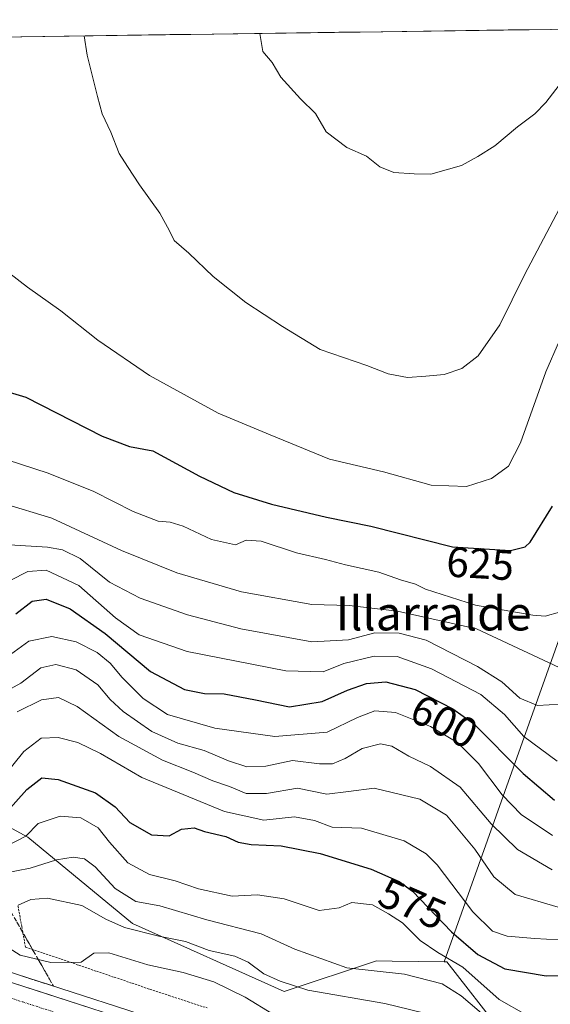
# Model space of a CAD drawing. Units: metres. Extents: x 593426 to 596856, y 4756829 to 4759190.
# Drawn here: x 593664 to 593789, y 4758918 to 4759150 of the extents above; entities that cross this region are included whole.
import ezdxf
from ezdxf.enums import TextEntityAlignment as Align

# ---------------------------------------------------------------- set-up
doc = ezdxf.new("R2010")
doc.units = ezdxf.units.M
doc.header["$MEASUREMENT"] = 0
for name, pattern in [('TRAZO_Y_PUNTO', [1, 0.5, -0.25, 0, -0.25]), ('TRAZOS', [0.75, 0.5, -0.25]), ('TRAZOSX2', [1.5, 1, -0.5])]:
    doc.linetypes.add(name, pattern=pattern)
for name, color, linetype, lineweight in [('Alambrada virtual', 2, 'TRAZOS', 0), ('Arbolado forestal CxS', 92, 'Continuous', 0), ('Arcén (en calzada doble)', 9, 'Continuous', 13), ('Carretera de calzada doble', 1, 'Continuous', 13), ('Carretera de calzada doble Cxs', 1, 'Continuous', 13), ('Carretera de calzada doble eje', 1, 'TRAZO_Y_PUNTO', 0), ('Curva de nivel maestra', 36, 'Continuous', 30), ('Curva de nivel normal', 36, 'Continuous', 0), ('Entidad de ámbito territorial CxS', 92, 'Continuous', 0), ('Municipio CxS', 142, 'Continuous', 0), ('Núcleo urbano CxS', 19, 'Continuous', 0), ('Rótulo de curva de nivel directora', 19, 'Continuous', 0), ('Talud superficial', 39, 'TRAZOSX2', 0), ('Texto cartográfico', 19, 'Continuous', 0)]:
    doc.layers.add(name, color=color, linetype=linetype, lineweight=lineweight)
doc.styles.add('Arial', font='txt', dxfattribs={"height": 0.2})

# ---------------------------------------------------------------- blocks, each defined once
blk = doc.blocks.new('*U156')
at = {"layer": 'Arbolado forestal CxS', "color": 92, "linetype": 'Continuous', "lineweight": 0}
blk.add_polyline3d([(593726.48, 4758921.11, 556.55), (593690.83, 4758937.05, 558.99), (593666.19, 4758957.4, 566.81), (593632.72, 4758975.62, 579.27), (593585.22, 4759002.66, 588.04), (593557.55, 4759012.86, 590.27), (593509.63, 4759047.53, 595.49), (593426.66, 4759098.82, 603.11), (593426.06, 4759142.53, 618.94), (593851.82, 4759148.44, 629), (593832.62, 4759120.61, 625), (593764.08, 4758928.08, 567.02), (593751.89, 4758928.25, 564.22), (593748.22, 4758928.3, 564.16), (593726.48, 4758921.11, 556.55)], close=True, dxfattribs=at)
blk = doc.blocks.new('*U166')
at = {"layer": 'Núcleo urbano CxS', "color": 19, "linetype": 'Continuous', "lineweight": 0}
blk.add_polyline3d([(593553.51, 4758911.52, 543.44), (593543.31, 4758930.45, 550.84), (593498.31, 4758937.41, 546.53), (593454.69, 4758954.75, 553.29), (593428.39, 4758971.87, 563.03), (593426.66, 4759098.82, 603.11), (593509.63, 4759047.53, 595.49), (593557.55, 4759012.86, 590.27), (593585.22, 4759002.66, 588.04), (593632.72, 4758975.62, 579.27), (593666.19, 4758957.4, 566.81), (593690.83, 4758937.05, 558.99), (593726.48, 4758921.11, 556.55), (593748.22, 4758928.3, 564.16), (593751.89, 4758928.25, 564.22), (593764.08, 4758928.08, 567.02), (593764.74, 4758928.07, 567.36), (593777.85, 4758911.25, 560.07)], dxfattribs=at)
blk = doc.blocks.new('*U171')
at = {"layer": 'Arbolado forestal CxS', "color": 92, "linetype": 'Continuous', "lineweight": 0}
for points in [[(593930.08, 4759149.53, 642.15), (593946.2, 4759130.8, 639.97)], [(593851.82, 4759148.44, 629), (593832.62, 4759120.61, 625), (593764.08, 4758928.08, 567.02)]]:
    blk.add_polyline3d(points, dxfattribs=at)
blk = doc.blocks.new('*U179')
at = {"layer": 'Arbolado forestal CxS', "color": 92, "linetype": 'Continuous', "lineweight": 0}
for points in [[(593930.08, 4759149.53, 642.15), (593946.2, 4759130.8, 639.97)], [(593851.82, 4759148.44, 629), (593832.62, 4759120.61, 625), (593764.08, 4758928.08, 567.02)]]:
    blk.add_polyline3d(points, dxfattribs=at)
blk = doc.blocks.new('*U186')
at = {"layer": 'Curva de nivel normal', "color": 36, "linetype": 'Continuous', "lineweight": 0}
blk.add_polyline3d([(593660.27, 4758948.89, 565), (593666.69, 4758950.1, 565), (593672.96, 4758952.07, 565), (593676.82, 4758952.68, 565), (593679.52, 4758952.28, 565), (593682.02, 4758950.42, 565), (593686.7, 4758945.34, 565), (593691.59, 4758942.3, 565), (593697.21, 4758941.21, 565), (593708.26, 4758937.98, 565), (593721.05, 4758934.69, 565), (593728.98, 4758931.05, 565), (593741.19, 4758926.62, 565), (593754.76, 4758925.16, 565), (593763.63, 4758922.91, 565), (593768.13, 4758920.08, 565), (593775.02, 4758914.21, 565)], dxfattribs=at)
blk = doc.blocks.new('*U187')
at = {"layer": 'Curva de nivel normal', "color": 36, "linetype": 'Continuous', "lineweight": 0}
blk.add_polyline3d([(593661.16, 4758955.28, 570), (593665.7, 4758957.65, 570), (593668.63, 4758960.59, 570), (593673.78, 4758962.32, 570), (593678.63, 4758961.98, 570), (593682.75, 4758959.64, 570), (593685.4, 4758956.27, 570), (593689.69, 4758951.37, 570), (593694.82, 4758948.62, 570), (593700.84, 4758947.12, 570), (593706.3, 4758945.24, 570), (593714.23, 4758943.52, 570), (593720.22, 4758943.82, 570), (593726.44, 4758942.9, 570), (593734.7, 4758940.13, 570), (593739.37, 4758940.74, 570), (593742.37, 4758942, 570), (593747.27, 4758941.48, 570), (593751.02, 4758939.34, 570), (593754.27, 4758937.22, 570), (593758.46, 4758933.08, 570), (593762.58, 4758930.28, 570), (593768.46, 4758926.84, 570), (593777.03, 4758919.2, 570), (593783.35, 4758915.6, 570)], dxfattribs=at)
blk = doc.blocks.new('*U192')
at = {"layer": 'Curva de nivel normal', "color": 36, "linetype": 'Continuous', "lineweight": 0}
blk.add_polyline3d([(593663.7, 4758986.9, 585), (593669.37, 4758989.76, 585), (593673.39, 4758990.31, 585), (593677.76, 4758988.18, 585), (593687.58, 4758981.09, 585), (593697.85, 4758975.52, 585), (593704.99, 4758972.73, 585), (593709.69, 4758970.66, 585), (593713.6, 4758969.35, 585), (593717.49, 4758967.71, 585), (593722.32, 4758967.72, 585), (593729.57, 4758968.92, 585), (593736.53, 4758967.57, 585), (593741.62, 4758968.14, 585), (593747.6, 4758968.95, 585), (593758.38, 4758966.33, 585), (593764.62, 4758962.57, 585), (593771.28, 4758954.55, 585), (593775.75, 4758948.04, 585), (593780.8, 4758943.94, 585), (593790.94, 4758940.94, 585)], dxfattribs=at)
blk = doc.blocks.new('*U196')
at = {"layer": 'Curva de nivel normal', "color": 36, "linetype": 'Continuous', "lineweight": 0}
blk.add_polyline3d([(593659.73, 4758970.72, 580), (593665.21, 4758977.56, 580), (593669.29, 4758980.74, 580), (593673.28, 4758980.9, 580), (593677.97, 4758979.7, 580), (593683.28, 4758977.13, 580), (593692.96, 4758971.45, 580), (593712.43, 4758963.48, 580), (593721.66, 4758961.45, 580), (593728.91, 4758962.23, 580), (593733.57, 4758961.36, 580), (593737.73, 4758959.8, 580), (593744.63, 4758959.52, 580), (593754.7, 4758956.57, 580), (593759.87, 4758953.45, 580), (593762.41, 4758950.86, 580), (593770.86, 4758939.86, 580), (593775.47, 4758935.27, 580), (593778.95, 4758934.13, 580), (593785.43, 4758933.59, 580), (593793.68, 4758933.05, 580)], dxfattribs=at)
blk = doc.blocks.new('*U210')
at = {"layer": 'Curva de nivel normal', "color": 36, "linetype": 'Continuous', "lineweight": 0}
for points in [[(593915.64, 4759149.33, 640), (593917.44, 4759146.99, 640), (593927.85, 4759135.14, 640), (593933.29, 4759128.24, 640), (593935.92, 4759126.21, 640), (593937.81, 4759125.1, 640), (593941.32, 4759119.62, 640), (593950.5, 4759106.13, 640), (593956.99, 4759094.82, 640), (593960.34, 4759089.17, 640), (593963.26, 4759082.76, 640), (593968.51, 4759073.46, 640), (593978.59, 4759058.84, 640), (593993.54, 4759037.49, 640), (594000.8, 4759031.1, 640), (594012.72, 4759017.38, 640), (594030.46, 4758998.62, 640), (594039.47, 4758991.22, 640), (594046.74, 4758986.03, 640), (594055.86, 4758982.09, 640), (594059.65, 4758981.55, 640), (594061.5, 4758982.82, 640), (594062.54, 4758984.68, 640), (594063.36, 4758987.53, 640), (594064, 4758991.05, 640), (594065.44, 4758994.86, 640), (594066.33, 4758998.16, 640), (594067.52, 4759001.39, 640), (594067.69, 4759003.65, 640), (594066.4, 4759006.7, 640), (594062.44, 4759013.81, 640), (594059.75, 4759021.7, 640), (594058.03, 4759030.31, 640), (594055.44, 4759038.73, 640), (594051.67, 4759046, 640), (594044.56, 4759056.34, 640), (594038.79, 4759062.45, 640), (594029.72, 4759069.89, 640), (594019.1, 4759079.93, 640), (594007.23, 4759092.46, 640), (593999.82, 4759099.05, 640), (593994.66, 4759101.76, 640), (593985.75, 4759104.72, 640), (593974.99, 4759108.9, 640), (593969.8, 4759112.03, 640), (593965.4, 4759116.26, 640), (593960.03, 4759120.57, 640), (593955.65, 4759122.72, 640), (593951.61, 4759123.78, 640), (593948.69, 4759127.31, 640), (593947.54, 4759134.32, 640), (593948.14, 4759139.2, 640), (593951.06, 4759145.84, 640), (593953.29, 4759149.85, 640)], [(593720.74, 4759146.62, 640), (593721.44, 4759142.38, 640), (593723.66, 4759139.75, 640), (593725.7, 4759136.32, 640), (593730.28, 4759131.23, 640), (593733.86, 4759127.74, 640), (593736.38, 4759123.42, 640), (593741.18, 4759119.73, 640), (593745.8, 4759117.75, 640), (593748.94, 4759115.22, 640), (593752.24, 4759113.88, 640), (593757.03, 4759113.58, 640), (593760.99, 4759113.45, 640), (593768.2, 4759115.51, 640), (593771.99, 4759117.63, 640), (593776.03, 4759120.17, 640), (593781.37, 4759124.63, 640), (593785.45, 4759127.65, 640), (593788.03, 4759130.32, 640), (593791.15, 4759134.4, 640), (593798.85, 4759141.32, 640), (593804.07, 4759147.5, 640), (593804.32, 4759147.78, 640)]]:
    blk.add_polyline3d(points, dxfattribs=at)
blk = doc.blocks.new('*U211')
at = {"layer": 'Curva de nivel normal', "color": 36, "linetype": 'Continuous', "lineweight": 0}
blk.add_polyline3d([(593679.43, 4759146.05, 635), (593680.15, 4759141.53, 635), (593682.6, 4759131.79, 635), (593683.63, 4759127.67, 635), (593685.7, 4759123.41, 635), (593687.65, 4759118.34, 635), (593689.63, 4759115.32, 635), (593692.44, 4759110.98, 635), (593697.19, 4759104.34, 635), (593699.52, 4759100.11, 635), (593700.58, 4759097.85, 635), (593704.04, 4759094.92, 635), (593709.77, 4759089.37, 635), (593717.42, 4759083.27, 635), (593726.05, 4759077.61, 635), (593734.97, 4759072.22, 635), (593745.88, 4759068.41, 635), (593750.91, 4759066.52, 635), (593755.5, 4759065.62, 635), (593759.78, 4759065.97, 635), (593764.13, 4759066.36, 635), (593768.27, 4759067.75, 635), (593772.1, 4759070.73, 635), (593777.16, 4759078, 635), (593783.02, 4759089.8, 635), (593792.69, 4759108.25, 635)], dxfattribs=at)
blk = doc.blocks.new('*U216')
at = {"layer": 'Curva de nivel normal', "color": 36, "linetype": 'Continuous', "lineweight": 0}
blk.add_polyline3d([(593663.93, 4758941.43, 560), (593666.9, 4758942.77, 560), (593670.78, 4758943.07, 560), (593678.88, 4758941.29, 560), (593684.51, 4758938.11, 560), (593688.92, 4758936.15, 560), (593697.02, 4758934.09, 560), (593703.24, 4758932.85, 560), (593708.86, 4758930.77, 560), (593714.84, 4758929.42, 560), (593718.03, 4758928, 560), (593721.7, 4758925.27, 560), (593725.5, 4758923.55, 560), (593732.01, 4758921.41, 560), (593750.12, 4758918.27, 560), (593762.08, 4758915.37, 560)], dxfattribs=at)
blk = doc.blocks.new('*U217')
at = {"layer": 'Curva de nivel normal', "color": 36, "linetype": 'Continuous', "lineweight": 0}
blk.add_polyline3d([(593636.34, 4758918.02, 555), (593638.35, 4758922.32, 555), (593642.33, 4758926.98, 555), (593643.84, 4758929.82, 555), (593641.74, 4758932.31, 555), (593636.91, 4758934.86, 555), (593631.93, 4758937.66, 555), (593637.38, 4758938.11, 555), (593645.34, 4758936.62, 555), (593649.53, 4758935.4, 555), (593653.32, 4758934.94, 555), (593660.28, 4758932.23, 555), (593664.34, 4758929.63, 555), (593671.6, 4758927.9, 555), (593678.69, 4758927.99, 555), (593681.7, 4758930.11, 555), (593685.24, 4758930.22, 555), (593694.41, 4758927.38, 555), (593702.72, 4758925.53, 555), (593709.94, 4758923.36, 555), (593717.33, 4758919.71, 555), (593723.95, 4758915.66, 555)], dxfattribs=at)
blk = doc.blocks.new('*U219')
at = {"layer": 'Curva de nivel normal', "color": 36, "linetype": 'Continuous', "lineweight": 0}
blk.add_polyline3d([(593661.91, 4759090.1, 630), (593666.1, 4759086.89, 630), (593673.97, 4759081.32, 630), (593682.65, 4759074.44, 630), (593694.81, 4759066.09, 630), (593710.96, 4759057.24, 630), (593723.16, 4759052.11, 630), (593737.1, 4759046.38, 630), (593749.81, 4759043.41, 630), (593761.07, 4759040.3, 630), (593769.33, 4759039.97, 630), (593775.23, 4759041.86, 630), (593779.24, 4759044.72, 630), (593782.06, 4759050.22, 630), (593788.04, 4759066.92, 630), (593794.46, 4759081.74, 630)], dxfattribs=at)
blk = doc.blocks.new('*U230')
at = {"layer": 'Curva de nivel maestra', "color": 36, "linetype": 'Continuous', "lineweight": 30}
blk.add_polyline3d([(593660.8, 4758962.86, 575), (593665.96, 4758968.66, 575), (593669.49, 4758971.36, 575), (593673.3, 4758970.96, 575), (593682.08, 4758967.81, 575), (593686.69, 4758964.52, 575), (593690.17, 4758960.84, 575), (593695.24, 4758957.98, 575), (593699.4, 4758957.74, 575), (593702.3, 4758959.28, 575), (593705.28, 4758959.57, 575), (593707.71, 4758958.71, 575), (593712.75, 4758957.56, 575), (593715.66, 4758956.26, 575), (593718.67, 4758955.7, 575), (593725.76, 4758955.4, 575), (593734.97, 4758953.59, 575), (593746.9, 4758949.85, 575), (593753.51, 4758946.96, 575), (593756.61, 4758944.73, 575), (593765.8, 4758935.1, 575), (593771.99, 4758929.78, 575), (593778.38, 4758926.44, 575), (593788.07, 4758924.77, 575), (593804.18, 4758925.02, 575)], dxfattribs=at)

msp = doc.modelspace()

# ---------------------------------------------------------------- linework, layer by layer
at = {"layer": 'Alambrada virtual', "color": 2, "linetype": 'TRAZOS', "lineweight": 0}
msp.add_polyline3d([(593663.86, 4758941.24, 559.34), (593664.75, 4758936.37, 556.97), (593665.63, 4758931.51, 555.37), (593669.81, 4758930.09, 555.42), (593673.99, 4758928.68, 555.37), (593678.17, 4758927.26, 554.51), (593682.34, 4758925.85, 553.9), (593686.52, 4758924.43, 553.56), (593690.7, 4758923.02, 553.52), (593694.88, 4758921.6, 553.07), (593699.36, 4758920.14, 552.83), (593703.85, 4758918.67, 552.71), (593708.33, 4758917.21, 552.48)], dxfattribs=at)
at = {"layer": 'Arbolado forestal CxS', "color": 92, "linetype": 'Continuous', "lineweight": 0}
for points in [[(593982.52, 4758813.51, 554.68), (593936.63, 4758834.5, 552.39), (593921.64, 4758850.01, 557.48), (593871.97, 4758861.51, 547.78), (593852.85, 4758883.88, 558.69), (593835.2, 4758892.78, 563.97), (593834.84, 4758892.96, 564.02), (593819.64, 4758890.68, 560.55), (593777.85, 4758911.25, 560.07), (593764.74, 4758928.07, 567.36), (593764.08, 4758928.08, 567.02), (593832.62, 4759120.61, 625), (593851.82, 4759148.44, 629), (593930.08, 4759149.53, 642.15), (593946.2, 4759130.8, 639.97), (593976.68, 4759070.4, 641.39), (593994.71, 4759034.02, 639.32)], [(593851.82, 4759148.44, 629), (593426.06, 4759142.53, 618.94)], [(593426.66, 4759098.82, 603.11), (593509.63, 4759047.53, 595.49), (593557.55, 4759012.86, 590.27), (593585.22, 4759002.66, 588.04), (593632.72, 4758975.62, 579.27), (593666.19, 4758957.4, 566.81), (593690.83, 4758937.05, 558.99), (593726.48, 4758921.11, 556.55), (593748.22, 4758928.3, 564.16), (593751.89, 4758928.25, 564.22), (593764.08, 4758928.08, 567.02)], [(593764.08, 4758928.08, 567.02), (593764.74, 4758928.07, 567.36), (593777.85, 4758911.25, 560.07), (593819.64, 4758890.68, 560.55), (593834.84, 4758892.96, 564.02), (593835.2, 4758892.78, 563.97), (593852.85, 4758883.88, 558.69), (593871.97, 4758861.51, 547.78), (593921.64, 4758850.01, 557.48), (593936.63, 4758834.5, 552.39), (593982.52, 4758813.51, 554.68), (594007.21, 4758786.5, 543.43), (594026.56, 4758774.27, 542.33), (594051.89, 4758770.66, 551.52), (594053.57, 4758769.35, 551.76)]]:
    msp.add_polyline3d(points, dxfattribs=at)
at = {"layer": 'Arcén (en calzada doble)', "color": 9, "linetype": 'Continuous', "lineweight": 13}
msp.add_lwpolyline([(593427.63, 4759027.92), (593464.89, 4759002.24), (593479.69, 4758993.74), (593509.08, 4758979.26), (593527.85, 4758971.14), (593560.17, 4758959.09), (593596.1, 4758946.3), (593637.23, 4758933.59), (593663.5, 4758925.15), (593689.71, 4758916.69), (593743.51, 4758898.44), (593764.51, 4758890.52), (593787.89, 4758881.5), (593830.87, 4758863.92), (593850.19, 4758855.35), (593863.85, 4758849.08), (593871.03, 4758845.71), (593884.64, 4758839.23), (593891.46, 4758835.91), (593935.12, 4758814), (593950.69, 4758805.34), (593964.17, 4758797.32), (593991.08, 4758779.59)], dxfattribs=at)
at = {"layer": 'Carretera de calzada doble', "color": 1, "linetype": 'Continuous', "lineweight": 13}
msp.add_lwpolyline([(593427.66, 4759025.75), (593428.52, 4759025.1), (593446.28, 4759011.68), (593463.75, 4759000.34), (593478.66, 4758991.79), (593508.16, 4758977.26), (593527.01, 4758969.09), (593559.41, 4758957.01), (593595.39, 4758944.19), (593636.57, 4758931.48), (593662.82, 4758923.05), (593689.03, 4758914.59)], dxfattribs=at)
at = {"layer": 'Carretera de calzada doble Cxs', "color": 1, "linetype": 'Continuous', "lineweight": 13}
msp.add_polyline3d([(593662.82, 4758923.05, 553.86), (593667.19, 4758921.64, 553.54), (593671.56, 4758920.23, 553.2), (593675.93, 4758918.82, 553.07), (593680.29, 4758917.41, 552.81)], dxfattribs=at)
at = {"layer": 'Carretera de calzada doble eje', "color": 1, "linetype": 'TRAZO_Y_PUNTO', "lineweight": 0}
msp.add_lwpolyline([(593661.73, 4758919.67), (593665, 4758918.61), (593681.37, 4758913.34)], dxfattribs=at)
at = {"layer": 'Curva de nivel maestra', "color": 36, "linetype": 'Continuous', "lineweight": 30}
for points in [[(593659.7, 4759062.8, 625), (593665.7, 4759060.97, 625), (593683.7, 4759051.82, 625), (593690.08, 4759049.34, 625), (593695.55, 4759048.38, 625), (593706.54, 4759042.4, 625), (593714.63, 4759038.56, 625), (593723.5, 4759035.78, 625), (593736.45, 4759032.73, 625), (593746.88, 4759030.64, 625), (593766.06, 4759025.75, 625), (593779.7, 4759024.91, 625), (593783.14, 4759025.74, 625), (593784.32, 4759026.85, 625), (593789.6, 4759035.32, 625)], [(593663.33, 4759009.96, 600), (593667.23, 4759012.94, 600), (593670.5, 4759013.43, 600), (593676.14, 4759011.13, 600), (593684.38, 4759005.34, 600), (593695.04, 4758996.38, 600), (593703.05, 4758992.14, 600), (593707.7, 4758991.23, 600), (593712.37, 4758991.15, 600), (593719.7, 4758989.76, 600), (593727.7, 4758988.12, 600), (593735.37, 4758989.37, 600), (593741.37, 4758992.02, 600), (593745.8, 4758993.55, 600), (593750.38, 4758994, 600), (593757.27, 4758992.16, 600), (593766.13, 4758987.6, 600), (593770.98, 4758984.2, 600), (593782.7, 4758972.42, 600), (593790.03, 4758966.15, 600)]]:
    msp.add_polyline3d(points, dxfattribs=at)
at = {"layer": 'Curva de nivel normal', "color": 36, "linetype": 'Continuous', "lineweight": 0}
for points in [[(593426.25, 4759128.89, 615), (593427.11, 4759128.63, 615), (593460.22, 4759118.04, 615), (593484.61, 4759109.9, 615), (593497.97, 4759106.56, 615), (593514.63, 4759103.59, 615), (593526.95, 4759099.64, 615), (593538.99, 4759094.46, 615), (593549.88, 4759089.61, 615), (593574.53, 4759076.38, 615), (593598.46, 4759062.44, 615), (593622.53, 4759048.98, 615), (593639.32, 4759040.6, 615), (593647.91, 4759037.92, 615), (593660.45, 4759035.97, 615), (593671.79, 4759032.53, 615), (593688.18, 4759024.91, 615), (593701.19, 4759019.6, 615), (593716.45, 4759015.16, 615), (593732.99, 4759012.16, 615), (593741.79, 4759011.96, 615), (593753.14, 4759010.64, 615), (593771.7, 4759006.45, 615), (593792.34, 4758996.78, 615)], [(593657.85, 4759047.37, 620), (593670.98, 4759043.12, 620), (593681.7, 4759038.8, 620), (593690.98, 4759034.06, 620), (593696.84, 4759031.77, 620), (593699.65, 4759031.55, 620), (593702.7, 4759030.59, 620), (593709.37, 4759027.52, 620), (593714.99, 4759026.21, 620), (593717.54, 4759027.33, 620), (593721.08, 4759027.07, 620), (593729.36, 4759024.31, 620), (593736.2, 4759022.8, 620), (593740.9, 4759021.49, 620), (593748.73, 4759019.81, 620), (593753.81, 4759018.02, 620), (593757.39, 4759016.93, 620), (593759.7, 4759015.82, 620), (593771.46, 4759012.03, 620), (593784.95, 4759009.65, 620), (593787.83, 4759009.47, 620), (593791.25, 4759010.34, 620)], [(593654.06, 4759026.71, 610), (593670.84, 4759025.67, 610), (593674.33, 4759025.08, 610), (593678.52, 4759022.98, 610), (593685.4, 4759017.44, 610), (593692.63, 4759013.67, 610), (593703.76, 4759009.73, 610), (593716.3, 4759006.42, 610), (593732.96, 4759003.43, 610), (593741.6, 4759003.88, 610), (593747.79, 4759005.52, 610), (593753.52, 4759005.41, 610), (593759.84, 4759003.79, 610), (593771.9, 4758997.6, 610), (593777.66, 4758993.94, 610), (593781.86, 4758990.16, 610), (593786.02, 4758988.4, 610), (593791.55, 4758988.71, 610)], [(593662, 4759017.82, 605), (593666.15, 4759019.94, 605), (593670.5, 4759020.28, 605), (593678.14, 4759016.63, 605), (593686.83, 4759009.05, 605), (593692.39, 4759005.07, 605), (593703.66, 4759001.15, 605), (593726.87, 4758996.55, 605), (593735.66, 4758996.35, 605), (593740.49, 4758998.26, 605), (593747.64, 4759000.02, 605), (593753.02, 4758999.97, 605), (593761.08, 4758997.03, 605), (593772.71, 4758991, 605), (593778.32, 4758986.25, 605), (593782.82, 4758981.12, 605), (593790.7, 4758975.3, 605)], [(593661.24, 4758999.8, 595), (593666.39, 4759003.54, 595), (593671.79, 4759004.65, 595), (593677.56, 4759003.36, 595), (593682.47, 4759000.87, 595), (593685.56, 4758998.36, 595), (593688.36, 4758995.01, 595), (593693.33, 4758990.07, 595), (593699.02, 4758986.32, 595), (593710.19, 4758983.06, 595), (593724.3, 4758981.11, 595), (593736.54, 4758982.15, 595), (593743.71, 4758985.6, 595), (593747.79, 4758987.16, 595), (593752.66, 4758986.78, 595), (593760.85, 4758983.44, 595), (593767.3, 4758979.58, 595), (593772.14, 4758974.74, 595), (593777.73, 4758967.34, 595), (593782.17, 4758962.78, 595), (593789.55, 4758957.84, 595)], [(593656.09, 4758989.06, 590), (593664.5, 4758993.65, 590), (593669.24, 4758997.28, 590), (593672.73, 4758998.02, 590), (593677.52, 4758996.81, 590), (593682.66, 4758993.28, 590), (593685.51, 4758989.81, 590), (593688.63, 4758986.98, 590), (593695.36, 4758982.32, 590), (593701.46, 4758979.5, 590), (593707.64, 4758977.83, 590), (593713.37, 4758975.36, 590), (593717.7, 4758973.98, 590), (593722.12, 4758974.15, 590), (593728.39, 4758975.48, 590), (593734.79, 4758974.7, 590), (593737.85, 4758974.67, 590), (593740.79, 4758975.95, 590), (593744.83, 4758978.3, 590), (593749.12, 4758979.4, 590), (593751.76, 4758978.81, 590), (593755.75, 4758976.46, 590), (593760.85, 4758974.01, 590), (593767.82, 4758969.16, 590), (593775.18, 4758960.55, 590), (593781.31, 4758954.53, 590), (593789.52, 4758949.69, 590)]]:
    msp.add_polyline3d(points, dxfattribs=at)
at = {"layer": 'Entidad de ámbito territorial CxS', "color": 92, "linetype": 'Continuous', "lineweight": 0}
msp.add_polyline3d([(593659.77, 4759145.77, 632.32), (593664.75, 4759145.84, 633.08), (593669.72, 4759145.91, 633.79), (593674.69, 4759145.98, 634.41), (593679.67, 4759146.05, 635.04), (593684.64, 4759146.12, 635.67), (593689.61, 4759146.19, 636.25), (593694.58, 4759146.26, 636.88), (593699.56, 4759146.33, 637.46), (593704.53, 4759146.4, 638.12), (593709.5, 4759146.47, 638.77), (593714.47, 4759146.53, 639.34), (593719.45, 4759146.6, 639.88), (593724.42, 4759146.67, 640.27), (593729.39, 4759146.74, 640.66), (593734.36, 4759146.81, 641.12), (593739.34, 4759146.88, 641.58), (593744.31, 4759146.95, 641.81), (593749.28, 4759147.02, 642.04), (593754.25, 4759147.09, 642.32), (593759.23, 4759147.16, 642.45), (593764.2, 4759147.22, 642.46), (593769.17, 4759147.29, 642.38), (593774.15, 4759147.36, 642.33), (593779.12, 4759147.43, 642.32), (593784.09, 4759147.5, 642.23), (593789.06, 4759147.57, 641.94)], dxfattribs=at)
at = {"layer": 'Municipio CxS', "color": 142, "linetype": 'Continuous', "lineweight": 0}
msp.add_polyline3d([(593659.77, 4759145.77, 632.32), (593664.75, 4759145.84, 633.08), (593669.72, 4759145.91, 633.79), (593674.69, 4759145.98, 634.41), (593679.67, 4759146.05, 635.04), (593684.64, 4759146.12, 635.67), (593689.61, 4759146.19, 636.25), (593694.58, 4759146.26, 636.88), (593699.56, 4759146.33, 637.46), (593704.53, 4759146.4, 638.12), (593709.5, 4759146.47, 638.77), (593714.47, 4759146.53, 639.34), (593719.45, 4759146.6, 639.88), (593724.42, 4759146.67, 640.27), (593729.39, 4759146.74, 640.66), (593734.36, 4759146.81, 641.12), (593739.34, 4759146.88, 641.58), (593744.31, 4759146.95, 641.81), (593749.28, 4759147.02, 642.04), (593754.25, 4759147.09, 642.32), (593759.23, 4759147.16, 642.45), (593764.2, 4759147.22, 642.46), (593769.17, 4759147.29, 642.38), (593774.15, 4759147.36, 642.33), (593779.12, 4759147.43, 642.32), (593784.09, 4759147.5, 642.23), (593789.06, 4759147.57, 641.94)], dxfattribs=at)
at = {"layer": 'Núcleo urbano CxS', "color": 19, "linetype": 'Continuous', "lineweight": 0}
for points in [[(593426.66, 4759098.82, 603.11), (593509.63, 4759047.53, 595.49), (593557.55, 4759012.86, 590.27), (593585.22, 4759002.66, 588.04), (593632.72, 4758975.62, 579.27), (593666.19, 4758957.4, 566.81), (593690.83, 4758937.05, 558.99), (593726.48, 4758921.11, 556.55), (593748.22, 4758928.3, 564.16), (593751.89, 4758928.25, 564.22), (593764.08, 4758928.08, 567.02)], [(593764.08, 4758928.08, 567.02), (593764.74, 4758928.07, 567.36), (593777.85, 4758911.25, 560.07), (593819.64, 4758890.68, 560.55), (593834.84, 4758892.96, 564.02), (593835.2, 4758892.78, 563.97), (593852.85, 4758883.88, 558.69), (593871.97, 4758861.51, 547.78), (593921.64, 4758850.01, 557.48), (593936.63, 4758834.5, 552.39), (593982.52, 4758813.51, 554.68), (594007.21, 4758786.5, 543.43), (594026.56, 4758774.27, 542.33), (594051.89, 4758770.66, 551.52), (594053.57, 4758769.35, 551.76)]]:
    msp.add_polyline3d(points, dxfattribs=at)
at = {"layer": 'Talud superficial', "color": 39, "linetype": 'TRAZOSX2', "lineweight": 0}
for points in [[(593647.34, 4758965.81, 577.51), (593672.24, 4758922.33, 553.13)], [(593663.62, 4758937.38, 557.61), (593664.58, 4758935.71, 556.85), (593665.54, 4758934.04, 556.47), (593666.49, 4758932.36, 556.27), (593667.45, 4758930.69, 555.81), (593668.41, 4758929.02, 555.48), (593669.37, 4758927.35, 554.52), (593670.32, 4758925.67, 552.87), (593671.28, 4758924, 552.93), (593672.24, 4758922.33, 553.13), (593672.24, 4758922.33, 553.13), (593670.78, 4758922.8, 553.22), (593669.33, 4758923.27, 553.36), (593667.87, 4758923.74, 553.51), (593666.41, 4758924.21, 553.58), (593664.96, 4758924.68, 553.54), (593663.5, 4758925.15, 553.57)], [(593663.5, 4758925.15, 553.57), (593672.24, 4758922.33, 553.13)]]:
    msp.add_polyline3d(points, dxfattribs=at)

# ---------------------------------------------------------------- block references
at = {"layer": 'Arbolado forestal CxS', "color": 92, "linetype": 'Continuous', "lineweight": 0}
for name in ['*U156', '*U171', '*U179']:
    msp.add_blockref(name, (0, 0), dxfattribs=at)
at = {"layer": 'Curva de nivel maestra', "color": 36, "linetype": 'Continuous', "lineweight": 30}
msp.add_blockref('*U230', (0, 0), dxfattribs=at)
at = {"layer": 'Curva de nivel normal', "color": 36, "linetype": 'Continuous', "lineweight": 0}
for name in ['*U216', '*U217', '*U186', '*U192', '*U196', '*U187', '*U219', '*U211', '*U210']:
    msp.add_blockref(name, (0, 0), dxfattribs=at)
at = {"layer": 'Núcleo urbano CxS', "color": 19, "linetype": 'Continuous', "lineweight": 0}
msp.add_blockref('*U166', (0, 0), dxfattribs=at)

# ---------------------------------------------------------------- texts
at = {"layer": 'Rótulo de curva de nivel directora', "color": 19, "linetype": 'Continuous', "lineweight": 0, "style": 'Arial'}
for s, rotation, p in [('625', -3.524, (593772.58, 4759021.82)), ('600', -27.2335, (593764.11, 4758984.67)), ('575', -23.6158, (593756.65, 4758941.73))]:
    msp.add_text(s, height=7, rotation=rotation, dxfattribs=at).set_placement(p, align=Align.MIDDLE_CENTER)
at = {"layer": 'Texto cartográfico', "color": 19, "linetype": 'Continuous', "lineweight": 0, "style": 'Arial'}
msp.add_text('Illarralde', height=8, dxfattribs=at).set_placement((593761.63, 4759010.08), align=Align.MIDDLE_CENTER)

doc.saveas('drawing.dxf')
